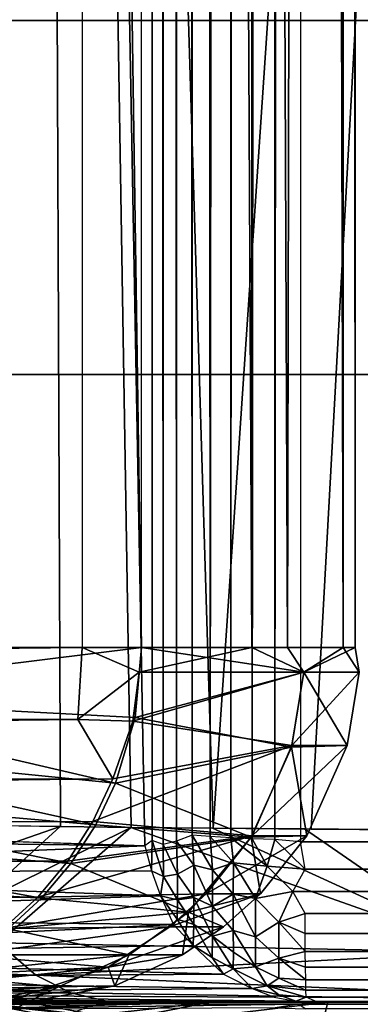
# Model space of a CAD drawing. Units: inches. Extents: x -14.4 to 14.7, y -40 to 40.
# Drawn here: x -6.9 to -6.7, y 12.3 to 13 of the extents above; entities that cross this region are included whole.
import ezdxf

# ---------------------------------------------------------------- set-up
doc = ezdxf.new("R2010")
doc.units = ezdxf.units.IN
doc.header["$MEASUREMENT"] = 0
for name, color, linetype in [('SEAT-ARM', 5, 'Continuous'), ('SEAT-BACK', 5, 'Continuous'), ('SEAT-BASE', 5, 'Continuous'), ('SEAT-SEAT', 5, 'Continuous')]:
    doc.layers.add(name, color=color, linetype=linetype)

msp = doc.modelspace()

# ---------------------------------------------------------------- linework, layer by layer
at = {"layer": 'SEAT-ARM'}
for points, invisible_edges in [([(-6.29246, 12.33373, 17.24151), (-8.68053, 14.25973, 24.48992), (-8.68086, 10.40773, 24.49145)], 13), ([(-6.32861, 13.64684, 17.35332), (-8.68053, 14.25973, 24.48992), (-6.29246, 12.33373, 17.24151)], 2), ([(12.52986, 13.33373, 24.33217), (-7.34514, 11.33373, 24.33217), (12.52986, 11.33373, 24.33217)], 1), ([(-7.34514, 13.33373, 24.33217), (-7.34514, 11.33373, 24.33217), (12.52986, 13.33373, 24.33217)], 2), ([(-6.29246, 12.33373, 17.24151), (-8.68086, 10.40773, 24.49145), (-6.3277, 11.02028, 17.35114)], 1)]:
    msp.add_3dface(points, dxfattribs=dict(at, invisible_edges=invisible_edges))
msp.add_3dface([(-7.35607, 13.34466, 24.64517), (-7.35607, 11.3228, 24.64517), (12.54079, 11.3228, 24.64517), (12.54079, 13.34466, 24.64517)], dxfattribs=at)
at = {"layer": 'SEAT-BACK'}
for points, invisible_edges in [([(-11.13964, 12.57535, 32.02436), (-11.13889, 36.70475, 32.02343), (-6.87228, 12.58323, 18.8947)], 2), ([(-6.87228, 12.58323, 18.8947), (-11.13889, 36.70475, 32.02343), (-6.87228, 36.69823, 18.8947)], 1), ([(-6.83055, 12.58323, 16.55926), (-7.18636, 36.69823, 15.05336), (-7.18636, 12.58323, 15.05336)], 2), ([(-6.72754, 36.69823, 17.02172), (-6.72754, 12.58323, 17.02172), (-6.83055, 36.69823, 16.55926)], 1), ([(-6.67993, 36.69823, 17.49311), (-6.72754, 12.58323, 17.02172), (-6.72754, 36.69823, 17.02172)], 2)]:
    msp.add_3dface(points, dxfattribs=dict(at, invisible_edges=invisible_edges))
for points in [[(-6.83055, 36.69823, 16.55926), (-7.18636, 36.69823, 15.05336), (-6.83055, 12.58323, 16.55926)], [(-6.87228, 12.58323, 18.8947), (-6.75281, 12.58323, 18.43622), (-6.87228, 36.69823, 18.8947)], [(-6.87228, 36.69823, 18.8947), (-6.75281, 12.58323, 18.43622), (-6.75281, 36.69823, 18.43622)], [(-6.83055, 36.69823, 16.55926), (-6.72754, 12.58323, 17.02172), (-6.83055, 12.58323, 16.55926)], [(-6.75281, 36.69823, 18.43622), (-6.68839, 12.58323, 17.96683), (-6.68839, 36.69823, 17.96683)], [(-6.75281, 36.69823, 18.43622), (-6.75281, 12.58323, 18.43622), (-6.68839, 12.58323, 17.96683)], [(-6.67993, 36.69823, 17.49311), (-6.67993, 12.58323, 17.49311), (-6.72754, 12.58323, 17.02172)], [(-6.68839, 36.69823, 17.96683), (-6.68839, 12.58323, 17.96683), (-6.67993, 12.58323, 17.49311)], [(-6.68839, 36.69823, 17.96683), (-6.67993, 12.58323, 17.49311), (-6.67993, 36.69823, 17.49311)], [(-11.13881, 12.53802, 32.01292), (-6.87228, 12.58323, 18.8947), (-11.13964, 12.57535, 32.02436)], [(-11.13881, 12.53802, 32.01292), (-6.87549, 12.53253, 18.88941), (-6.87228, 12.58323, 18.8947)], [(-7.18636, 12.58323, 15.05336), (-6.83055, 12.58323, 16.55926), (-7.11077, 12.54844, 15.44344)], [(-7.11077, 12.54844, 15.44344), (-6.83055, 12.58323, 16.55926), (-6.83486, 12.53395, 16.55986)], [(-6.87549, 12.53253, 18.88941), (-6.83204, 12.56579, 18.76101), (-6.87228, 12.58323, 18.8947)], [(-6.87228, 12.58323, 18.8947), (-6.83204, 12.56579, 18.76101), (-6.75281, 12.58323, 18.43622)], [(-6.83055, 12.58323, 16.55926), (-6.71604, 12.56579, 17.10203), (-6.83486, 12.53395, 16.55986)], [(-6.75281, 12.58323, 18.43622), (-6.83204, 12.56579, 18.76101), (-6.71604, 12.56579, 18.21524)], [(-6.72754, 12.58323, 17.02172), (-6.71604, 12.56579, 17.10203), (-6.83055, 12.58323, 16.55926)], [(-6.75281, 12.58323, 18.43622), (-6.71604, 12.56579, 18.21524), (-6.68839, 12.58323, 17.96683)], [(-6.67993, 12.58323, 17.49311), (-6.71604, 12.56579, 17.10203), (-6.72754, 12.58323, 17.02172)], [(-6.68839, 12.58323, 17.96683), (-6.71604, 12.56579, 18.21524), (-6.67711, 12.56579, 17.65863)], [(-6.67993, 12.58323, 17.49311), (-6.67711, 12.56579, 17.65863), (-6.71604, 12.56579, 17.10203)], [(-6.68839, 12.58323, 17.96683), (-6.67711, 12.56579, 17.65863), (-6.67993, 12.58323, 17.49311)], [(-6.87549, 12.53253, 18.88941), (-6.83671, 12.53125, 18.75968), (-6.83204, 12.56579, 18.76101)], [(-6.72444, 12.51413, 18.21393), (-6.71604, 12.56579, 18.21524), (-6.83671, 12.53125, 18.75968)], [(-6.83671, 12.53125, 18.75968), (-6.71604, 12.56579, 18.21524), (-6.83204, 12.56579, 18.76101)], [(-6.83486, 12.53395, 16.55986), (-6.71604, 12.56579, 17.10203), (-6.72485, 12.51291, 17.10309)], [(-6.72485, 12.51291, 17.10309), (-6.71604, 12.56579, 17.10203), (-6.68561, 12.51413, 17.6585)], [(-6.68561, 12.51413, 17.6585), (-6.67711, 12.56579, 17.65863), (-6.72444, 12.51413, 18.21393)], [(-6.72444, 12.51413, 18.21393), (-6.67711, 12.56579, 17.65863), (-6.71604, 12.56579, 18.21524)], [(-6.68561, 12.51413, 17.6585), (-6.71604, 12.56579, 17.10203), (-6.67711, 12.56579, 17.65863)], [(-7.11786, 12.51432, 15.44495), (-7.11077, 12.54844, 15.44344), (-6.84885, 12.48756, 16.56449)], [(-6.83486, 12.53395, 16.55986), (-6.84885, 12.48756, 16.56449), (-7.11077, 12.54844, 15.44344)], [(-11.15289, 12.48439, 32.00327), (-6.87549, 12.53253, 18.88941), (-11.13881, 12.53802, 32.01292)], [(-6.83486, 12.53395, 16.55986), (-6.72485, 12.51291, 17.10309), (-6.84885, 12.48756, 16.56449)], [(-11.15289, 12.48439, 32.00327), (-6.85076, 12.49058, 18.7668), (-6.87549, 12.53253, 18.88941)], [(-6.87549, 12.53253, 18.88941), (-6.85076, 12.49058, 18.7668), (-6.83671, 12.53125, 18.75968)], [(-6.85076, 12.49058, 18.7668), (-6.72444, 12.51413, 18.21393), (-6.83671, 12.53125, 18.75968)], [(-7.11786, 12.51432, 15.44495), (-6.86275, 12.45823, 16.56846), (-7.12953, 12.48154, 15.44743)], [(-7.11786, 12.51432, 15.44495), (-6.84885, 12.48756, 16.56449), (-6.86275, 12.45823, 16.56846)], [(-6.75252, 12.45039, 18.20979), (-6.72444, 12.51413, 18.21393), (-6.86472, 12.4605, 18.76312)], [(-6.86472, 12.4605, 18.76312), (-6.72444, 12.51413, 18.21393), (-6.85076, 12.49058, 18.7668)], [(-6.84885, 12.48756, 16.56449), (-6.72485, 12.51291, 17.10309), (-6.75309, 12.44964, 17.10694)], [(-6.75309, 12.44964, 17.10694), (-6.72485, 12.51291, 17.10309), (-6.71401, 12.45038, 17.65831)], [(-6.71401, 12.45038, 17.65831), (-6.68561, 12.51413, 17.6585), (-6.75252, 12.45039, 18.20979)], [(-6.75252, 12.45039, 18.20979), (-6.68561, 12.51413, 17.6585), (-6.72444, 12.51413, 18.21393)], [(-6.71401, 12.45038, 17.65831), (-6.72485, 12.51291, 17.10309), (-6.68561, 12.51413, 17.6585)], [(-11.17068, 12.44474, 31.99029), (-6.85076, 12.49058, 18.7668), (-11.15289, 12.48439, 32.00327)], [(-11.17068, 12.44474, 31.99029), (-6.86472, 12.4605, 18.76312), (-6.85076, 12.49058, 18.7668)], [(-6.84885, 12.48756, 16.56449), (-6.75309, 12.44964, 17.10694), (-6.86275, 12.45823, 16.56846)], [(-7.12953, 12.48154, 15.44743), (-6.88022, 12.43104, 16.57346), (-7.14555, 12.45075, 15.45083)], [(-7.12953, 12.48154, 15.44743), (-6.86275, 12.45823, 16.56846), (-6.88022, 12.43104, 16.57346)], [(-11.17068, 12.44474, 31.99029), (-6.88238, 12.43259, 18.75825), (-6.86472, 12.4605, 18.76312)], [(-6.88238, 12.43259, 18.75825), (-6.75252, 12.45039, 18.20979), (-6.86472, 12.4605, 18.76312)], [(-6.86275, 12.45823, 16.56846), (-6.75309, 12.44964, 17.10694), (-6.88022, 12.43104, 16.57346)], [(-7.14555, 12.45075, 15.45083), (-6.90095, 12.40645, 16.57938), (-7.1656, 12.42253, 15.45509)], [(-7.14555, 12.45075, 15.45083), (-6.88022, 12.43104, 16.57346), (-6.90095, 12.40645, 16.57938)], [(-6.78491, 12.40956, 18.20556), (-6.75252, 12.45039, 18.20979), (-6.90348, 12.40732, 18.75229)], [(-6.90348, 12.40732, 18.75229), (-6.75252, 12.45039, 18.20979), (-6.88238, 12.43259, 18.75825)], [(-6.78491, 12.40956, 18.20556), (-6.71401, 12.45038, 17.65831), (-6.75252, 12.45039, 18.20979)], [(-6.74667, 12.40956, 17.65863), (-6.71401, 12.45038, 17.65831), (-6.78491, 12.40956, 18.20556)], [(-6.74667, 12.40956, 17.65863), (-6.75309, 12.44964, 17.10694), (-6.71401, 12.45038, 17.65831)], [(-11.19735, 12.41538, 31.99588), (-6.88238, 12.43259, 18.75825), (-11.17068, 12.44474, 31.99029)], [(-6.88022, 12.43104, 16.57346), (-6.75309, 12.44964, 17.10694), (-6.79746, 12.39661, 17.1129)], [(-6.79746, 12.39661, 17.1129), (-6.75309, 12.44964, 17.10694), (-6.74667, 12.40956, 17.65863)], [(-11.19735, 12.41538, 31.99588), (-6.90348, 12.40732, 18.75229), (-6.88238, 12.43259, 18.75825)], [(-6.88022, 12.43104, 16.57346), (-6.79746, 12.39661, 17.1129), (-6.90095, 12.40645, 16.57938)], [(-7.1656, 12.42253, 15.45509), (-6.90095, 12.40645, 16.57938), (-6.92459, 12.38489, 16.58614)], [(-11.22445, 12.38889, 31.98735), (-6.90348, 12.40732, 18.75229), (-11.19735, 12.41538, 31.99588)], [(-6.92767, 12.38514, 18.74533), (-6.78491, 12.40956, 18.20556), (-6.90348, 12.40732, 18.75229)], [(-6.81058, 12.38623, 18.20195), (-6.78491, 12.40956, 18.20556), (-6.92767, 12.38514, 18.74533)], [(-6.77259, 12.38623, 17.65863), (-6.74667, 12.40956, 17.65863), (-6.81058, 12.38623, 18.20195)], [(-6.81058, 12.38623, 18.20195), (-6.74667, 12.40956, 17.65863), (-6.78491, 12.40956, 18.20556)], [(-6.77259, 12.38623, 17.65863), (-6.79746, 12.39661, 17.1129), (-6.74667, 12.40956, 17.65863)], [(-11.22445, 12.38889, 31.98735), (-6.92767, 12.38514, 18.74533), (-6.90348, 12.40732, 18.75229)], [(-6.90095, 12.40645, 16.57938), (-6.79746, 12.39661, 17.1129), (-6.92459, 12.38489, 16.58614)], [(-6.92459, 12.38489, 16.58614), (-6.79746, 12.39661, 17.1129), (-6.83922, 12.36672, 17.11934)], [(-6.83922, 12.36672, 17.11934), (-6.79746, 12.39661, 17.1129), (-6.8015, 12.36672, 17.65863)], [(-6.8015, 12.36672, 17.65863), (-6.79746, 12.39661, 17.1129), (-6.77259, 12.38623, 17.65863)], [(-6.85407, 12.35792, 18.19387), (-6.81058, 12.38623, 18.20195), (-6.95475, 12.36636, 18.73753)], [(-6.95475, 12.36636, 18.73753), (-6.81058, 12.38623, 18.20195), (-6.92767, 12.38514, 18.74533)], [(-6.92459, 12.38489, 16.58614), (-6.83922, 12.36672, 17.11934), (-6.95073, 12.36672, 16.59361)], [(-6.85407, 12.35792, 18.19387), (-6.77259, 12.38623, 17.65863), (-6.81058, 12.38623, 18.20195)], [(-6.8015, 12.36672, 17.65863), (-6.77259, 12.38623, 17.65863), (-6.85407, 12.35792, 18.19387)], [(-6.98424, 12.35154, 18.72986), (-6.85407, 12.35792, 18.19387), (-6.95475, 12.36636, 18.73753)], [(-6.95073, 12.36672, 16.59361), (-6.83922, 12.36672, 17.11934), (-6.97893, 12.35226, 16.60167)], [(-6.97893, 12.35226, 16.60167), (-6.83922, 12.36672, 17.11934), (-6.88893, 12.34412, 17.12594)], [(-6.88893, 12.34412, 17.12594), (-6.83922, 12.36672, 17.11934), (-6.84926, 12.34483, 17.65467)], [(-6.84926, 12.34483, 17.65467), (-6.8015, 12.36672, 17.65863), (-6.85407, 12.35792, 18.19387)], [(-6.84926, 12.34483, 17.65467), (-6.83922, 12.36672, 17.11934), (-6.8015, 12.36672, 17.65863)], [(-6.91584, 12.33711, 18.17778), (-6.85407, 12.35792, 18.19387), (-7.01583, 12.34103, 18.72422)], [(-7.01583, 12.34103, 18.72422), (-6.85407, 12.35792, 18.19387), (-6.98424, 12.35154, 18.72986)], [(-6.91584, 12.33711, 18.17778), (-6.84926, 12.34483, 17.65467), (-6.85407, 12.35792, 18.19387)], [(-6.97893, 12.35226, 16.60167), (-6.88893, 12.34412, 17.12594), (-7.00871, 12.34175, 16.61018)], [(-7.05376, 12.33322, 18.68861), (-6.91584, 12.33711, 18.17778), (-7.01583, 12.34103, 18.72422)], [(-7.00871, 12.34175, 16.61018), (-6.88893, 12.34412, 17.12594), (-7.03955, 12.33537, 16.619)], [(-7.03955, 12.33537, 16.619), (-6.88893, 12.34412, 17.12594), (-6.94574, 12.33321, 17.15322)], [(-6.94574, 12.33321, 17.15322), (-6.88893, 12.34412, 17.12594), (-6.91109, 12.33323, 17.66175)], [(-6.91109, 12.33323, 17.66175), (-6.84926, 12.34483, 17.65467), (-6.91584, 12.33711, 18.17778)], [(-6.91109, 12.33323, 17.66175), (-6.88893, 12.34412, 17.12594), (-6.84926, 12.34483, 17.65467)], [(-6.91109, 12.33323, 17.66175), (-6.91584, 12.33711, 18.17778), (-7.05376, 12.33322, 18.68861)], [(-7.05376, 12.33322, 18.68861), (-6.94574, 12.33321, 17.15322), (-6.91109, 12.33323, 17.66175)], [(-7.05376, 12.33322, 18.68861), (-6.94574, 12.33321, 17.15322), (-6.91109, 12.33323, 17.66175)], [(-7.05376, 12.33322, 18.68861), (-6.91841, 12.32935, 18.19604), (-6.91109, 12.33323, 17.66175)], [(-7.0163, 12.32798, 16.63124), (-6.94574, 12.33321, 17.15322), (-6.88551, 12.32144, 17.12918)], [(-6.84925, 12.32162, 17.66259), (-6.94574, 12.33321, 17.15322), (-6.91109, 12.33323, 17.66175)], [(-6.88551, 12.32144, 17.12918), (-6.94574, 12.33321, 17.15322), (-6.84925, 12.32162, 17.66259)], [(-6.84925, 12.32162, 17.66259), (-6.91109, 12.33323, 17.66175), (-6.91841, 12.32935, 18.19604)]]:
    msp.add_3dface(points, dxfattribs=at)
at = {"layer": 'SEAT-BASE'}
for points, invisible_edges in [([(-12.06501, 14.40073, 6.54452), (12.07561, 11.65073, 6.54452), (-12.06501, 11.65073, 6.54452)], 1), ([(12.07561, 14.40073, 6.54452), (12.07561, 11.65073, 6.54452), (-12.06501, 14.40073, 6.54452)], 2), ([(-12.02407, 14.40073, 5.76327), (-12.02407, 11.65073, 5.76327), (12.03467, 14.40073, 5.76327)], 2), ([(12.03467, 14.40073, 5.76327), (-12.02407, 11.65073, 5.76327), (12.03467, 11.65073, 5.76327)], 1), ([(-13.0436, 13.01664, 6.63875), (12.9392, 13.01671, 6.63875), (-13.0277, 13.02524, 6.63875)], 15), ([(-13.04337, 13.0169, 7.42), (-13.02788, 13.02528, 7.42), (12.93897, 13.0169, 7.42)], 14), ([(-13.02788, 13.02528, 7.42), (12.92293, 13.02535, 6.63875), (12.92383, 13.02517, 7.42)], 1), ([(-13.0277, 13.02524, 6.63875), (12.92293, 13.02535, 6.63875), (-13.02788, 13.02528, 7.42)], 2), ([(-13.02788, 13.02528, 7.42), (12.92383, 13.02517, 7.42), (12.93897, 13.0169, 7.42)], 12), ([(-13.0277, 13.02524, 6.63875), (12.9392, 13.01671, 6.63875), (12.92293, 13.02535, 6.63875)], 3), ([(-12.8022, 12.77573, 6.63875), (12.9392, 13.01671, 6.63875), (-13.0436, 13.01664, 6.63875)], 3), ([(-13.04337, 13.0169, 7.42), (12.93897, 13.0169, 7.42), (-10.3022, 10.27573, 7.42)], 3), ([(12.6978, 12.77573, 6.63875), (12.9392, 13.01671, 6.63875), (-12.8022, 12.77573, 6.63875)], 2), ([(-10.3022, 10.27573, 7.42), (12.93897, 13.0169, 7.42), (10.1978, 10.27573, 7.42)], 1), ([(-12.8022, 12.77573, 6.545), (10.1978, 10.27573, 6.545), (12.6978, 12.77573, 6.545)], 1), ([(-10.3022, 10.27573, 6.545), (10.1978, 10.27573, 6.545), (-12.8022, 12.77573, 6.545)], 2), ([(12.6978, 12.77573, 6.63875), (-12.8022, 12.77573, 6.63875), (12.6978, 12.77573, 6.545)], 2), ([(12.6978, 12.77573, 6.545), (-12.8022, 12.77573, 6.63875), (-12.8022, 12.77573, 6.545)], 1)]:
    msp.add_3dface(points, dxfattribs=dict(at, invisible_edges=invisible_edges))
at = {"layer": 'SEAT-SEAT'}
for points in [[(-6.81526, 36.8335, 7.48419), (-6.81533, 12.4443, 7.48481), (-6.82285, 36.82721, 7.49866)], [(-6.81526, 36.8335, 7.48419), (-6.80576, 12.44665, 7.47066), (-6.81533, 12.4443, 7.48481)], [(-6.80587, 36.83557, 7.47074), (-6.80576, 12.44665, 7.47066), (-6.81526, 36.8335, 7.48419)], [(-6.79461, 36.82523, 7.45796), (-6.79473, 12.45089, 7.45824), (-6.80587, 36.83557, 7.47074)], [(-6.80587, 36.83557, 7.47074), (-6.79473, 12.45089, 7.45824), (-6.80576, 12.44665, 7.47066)], [(-6.76813, 36.83298, 7.43874), (-6.76755, 12.44899, 7.43851), (-6.78202, 12.45006, 7.44758)], [(-6.75275, 36.82544, 7.43141), (-6.76755, 12.44899, 7.43851), (-6.76813, 36.83298, 7.43874)], [(-6.82285, 36.82721, 7.49866), (-6.82292, 12.44728, 7.49945), (-6.82847, 36.82323, 7.51433)], [(-6.82285, 36.82721, 7.49866), (-6.81533, 12.4443, 7.48481), (-6.82292, 12.44728, 7.49945)], [(-6.79461, 36.82523, 7.45796), (-6.78202, 12.45006, 7.44758), (-6.79473, 12.45089, 7.45824)], [(-6.75275, 36.82544, 7.43141), (-6.75242, 12.44839, 7.43161), (-6.76755, 12.44899, 7.43851)], [(-6.73686, 36.82551, 7.42652), (-6.75242, 12.44839, 7.43161), (-6.75275, 36.82544, 7.43141)], [(-6.73686, 36.82551, 7.42652), (-6.7365, 12.44794, 7.42678), (-6.75242, 12.44839, 7.43161)], [(-6.71948, 36.82546, 7.42367), (-6.7365, 12.44794, 7.42678), (-6.73686, 36.82551, 7.42652)], [(-6.71948, 36.82546, 7.42367), (-6.71851, 12.44622, 7.42399), (-6.7365, 12.44794, 7.42678)], [(-6.41036, 17.93037, 17.10334), (-6.90412, 16.51615, 16.28937), (-6.78006, 12.45585, 16.49469)], [(-6.78006, 12.45585, 16.49469), (-6.71085, 12.45526, 16.59666), (-6.41036, 17.93037, 17.10334)], [(-6.41036, 17.93037, 17.10334), (-6.71085, 12.45526, 16.59666), (-6.64307, 12.45475, 16.6816)], [(-6.93199, 12.45767, 16.16818), (-6.90412, 16.51615, 16.28937), (-6.9617, 12.45823, 16.06458)], [(-6.88756, 12.45702, 16.28699), (-6.90412, 16.51615, 16.28937), (-6.93199, 12.45767, 16.16818)], [(-6.83775, 12.45643, 16.39313), (-6.90412, 16.51615, 16.28937), (-6.88756, 12.45702, 16.28699)], [(-6.78006, 12.45585, 16.49469), (-6.90412, 16.51615, 16.28937), (-6.83775, 12.45643, 16.39313)], [(-7.29218, 12.44951, 9.72058), (-7.27911, 12.45823, 9.62728), (-6.82816, 12.44335, 7.51558)], [(-6.95897, 12.43245, 16.06586), (-6.88783, 12.45703, 16.28634), (-6.92902, 12.45763, 16.17706)], [(-6.94872, 12.4017, 16.06215), (-6.88783, 12.45703, 16.28634), (-6.95897, 12.43245, 16.06586)], [(-6.94872, 12.4017, 16.06215), (-6.83811, 12.45644, 16.39243), (-6.88783, 12.45703, 16.28634)], [(-6.93147, 12.37516, 16.05673), (-6.83811, 12.45644, 16.39243), (-6.94872, 12.4017, 16.06215)], [(-6.58977, 12.36856, 16.68482), (-6.83811, 12.45644, 16.39243), (-6.93147, 12.37516, 16.05673)], [(-6.58977, 12.36856, 16.68482), (-6.78045, 12.45586, 16.49406), (-6.83811, 12.45644, 16.39243)], [(-6.79473, 12.45089, 7.45824), (-6.80576, 12.44665, 7.47066), (-6.79364, 12.4298, 7.46137)], [(-6.78045, 12.42648, 7.4511), (-6.79473, 12.45089, 7.45824), (-6.79364, 12.4298, 7.46137)], [(-6.78202, 12.45006, 7.44758), (-6.79473, 12.45089, 7.45824), (-6.78045, 12.42648, 7.4511)], [(-6.71555, 12.4553, 16.59027), (-6.78045, 12.45586, 16.49406), (-6.58977, 12.36856, 16.68482)], [(-6.58977, 12.36856, 16.68482), (-6.64348, 12.45476, 16.68111), (-6.71555, 12.4553, 16.59027)], [(-7.29218, 12.44951, 9.72058), (-6.82816, 12.44335, 7.51558), (-7.28823, 12.42467, 9.72111)], [(-7.28823, 12.42467, 9.72111), (-6.82816, 12.44335, 7.51558), (-6.82339, 12.42591, 7.51153)], [(-6.82339, 12.42591, 7.51153), (-6.82292, 12.44728, 7.49945), (-6.82816, 12.44335, 7.51558)], [(-6.82339, 12.42591, 7.51153), (-6.81503, 12.42171, 7.49449), (-6.82292, 12.44728, 7.49945)], [(-6.81533, 12.4443, 7.48481), (-6.82292, 12.44728, 7.49945), (-6.81503, 12.42171, 7.49449)], [(-6.80576, 12.44665, 7.47066), (-6.81533, 12.4443, 7.48481), (-6.80524, 12.42344, 7.4774)], [(-6.80524, 12.42344, 7.4774), (-6.81533, 12.4443, 7.48481), (-6.81503, 12.42171, 7.49449)], [(-6.79364, 12.4298, 7.46137), (-6.80576, 12.44665, 7.47066), (-6.80524, 12.42344, 7.4774)], [(-6.76568, 12.43138, 7.44058), (-6.78202, 12.45006, 7.44758), (-6.78045, 12.42648, 7.4511)], [(-6.76755, 12.44899, 7.43851), (-6.78202, 12.45006, 7.44758), (-6.76568, 12.43138, 7.44058)], [(-6.75242, 12.44839, 7.43161), (-6.76755, 12.44899, 7.43851), (-6.74198, 12.42899, 7.43123)], [(-6.74198, 12.42899, 7.43123), (-6.76755, 12.44899, 7.43851), (-6.76568, 12.43138, 7.44058)], [(-6.7365, 12.44794, 7.42678), (-6.75242, 12.44839, 7.43161), (-6.74198, 12.42899, 7.43123)], [(-6.74198, 12.42899, 7.43123), (-6.71514, 12.42703, 7.42734), (-6.7365, 12.44794, 7.42678)], [(-6.71514, 12.42703, 7.42734), (-6.71851, 12.44622, 7.42399), (-6.7365, 12.44794, 7.42678)], [(-6.71851, 12.44622, 7.42399), (12.92742, 12.44759, 7.4239), (12.92383, 12.42722, 7.42731)], [(-6.71851, 12.44622, 7.42399), (12.92383, 12.42722, 7.42731), (-6.71514, 12.42703, 7.42734)], [(-6.79364, 12.4298, 7.46137), (-6.80524, 12.42344, 7.4774), (-6.79364, 12.40695, 7.47258)], [(-6.78045, 12.40093, 7.46361), (-6.79364, 12.4298, 7.46137), (-6.79364, 12.40695, 7.47258)], [(-6.78045, 12.42648, 7.4511), (-6.79364, 12.4298, 7.46137), (-6.78045, 12.40093, 7.46361)], [(-6.76568, 12.43138, 7.44058), (-6.78045, 12.42648, 7.4511), (-6.7659, 12.40939, 7.44844)], [(-6.75023, 12.40641, 7.44226), (-6.76568, 12.43138, 7.44058), (-6.7659, 12.40939, 7.44844)], [(-6.74198, 12.42899, 7.43123), (-6.76568, 12.43138, 7.44058), (-6.75023, 12.40641, 7.44226)], [(-7.28823, 12.42467, 9.72111), (-6.82339, 12.42591, 7.51153), (-6.81704, 12.40824, 7.51171)], [(-7.28823, 12.42467, 9.72111), (-6.81704, 12.40824, 7.51171), (-7.27453, 12.39285, 9.72308)], [(-6.81503, 12.42171, 7.49449), (-6.82339, 12.42591, 7.51153), (-6.81704, 12.40824, 7.51171)], [(-6.80524, 12.42344, 7.4774), (-6.81503, 12.42171, 7.49449), (-6.80524, 12.40526, 7.48973)], [(-6.79364, 12.40695, 7.47258), (-6.80524, 12.42344, 7.4774), (-6.80524, 12.40526, 7.48973)], [(-6.7659, 12.40939, 7.44844), (-6.78045, 12.42648, 7.4511), (-6.78045, 12.40093, 7.46361)], [(-6.72387, 12.41136, 7.43303), (-6.74198, 12.42899, 7.43123), (-6.75023, 12.40641, 7.44226)], [(-6.74198, 12.42899, 7.43123), (-6.72387, 12.41136, 7.43303), (-6.71514, 12.42703, 7.42734)], [(-6.71514, 12.42703, 7.42734), (12.93265, 12.41121, 7.43309), (-6.72387, 12.41136, 7.43303)], [(-6.71514, 12.42703, 7.42734), (12.92383, 12.42722, 7.42731), (12.93265, 12.41121, 7.43309)], [(-6.81503, 12.42171, 7.49449), (-6.81704, 12.40824, 7.51171), (-6.80524, 12.40526, 7.48973)], [(-6.7659, 12.40939, 7.44844), (-6.78045, 12.40093, 7.46361), (-6.76589, 12.38376, 7.46576)], [(-6.75023, 12.40641, 7.44226), (-6.7659, 12.40939, 7.44844), (-6.75023, 12.3792, 7.46065)], [(-6.75023, 12.3792, 7.46065), (-6.7659, 12.40939, 7.44844), (-6.76589, 12.38376, 7.46576)], [(-6.72387, 12.41136, 7.43303), (-6.75023, 12.40641, 7.44226), (-6.73374, 12.38959, 7.44662)], [(-6.71525, 12.39571, 7.4402), (-6.72387, 12.41136, 7.43303), (-6.73374, 12.38959, 7.44662)], [(-6.72387, 12.41136, 7.43303), (12.93265, 12.41121, 7.43309), (12.92402, 12.39589, 7.44009)], [(-6.72387, 12.41136, 7.43303), (12.92402, 12.39589, 7.44009), (-6.71525, 12.39571, 7.4402)], [(-7.27453, 12.39285, 9.72308), (-6.81704, 12.40824, 7.51171), (-6.80791, 12.38809, 7.51941)], [(-6.80524, 12.40526, 7.48973), (-6.81704, 12.40824, 7.51171), (-6.80539, 12.39163, 7.50631)], [(-6.81704, 12.40824, 7.51171), (-6.80791, 12.38809, 7.51941), (-6.80539, 12.39163, 7.50631)], [(-6.80524, 12.40526, 7.48973), (-6.80539, 12.39163, 7.50631), (-6.79364, 12.38807, 7.48964)], [(-6.79364, 12.40695, 7.47258), (-6.80524, 12.40526, 7.48973), (-6.79364, 12.38807, 7.48964)], [(-6.78045, 12.40093, 7.46361), (-6.79364, 12.40695, 7.47258), (-6.78045, 12.37981, 7.48269)], [(-6.78045, 12.37981, 7.48269), (-6.79364, 12.40695, 7.47258), (-6.79364, 12.38807, 7.48964)], [(-6.73374, 12.38959, 7.44662), (-6.75023, 12.40641, 7.44226), (-6.75023, 12.3792, 7.46065)], [(-6.76589, 12.38376, 7.46576), (-6.78045, 12.40093, 7.46361), (-6.78045, 12.37981, 7.48269)], [(-6.71525, 12.39571, 7.4402), (-6.73374, 12.38959, 7.44662), (-6.71521, 12.38159, 7.4497)], [(-6.71525, 12.39571, 7.4402), (12.92402, 12.39589, 7.44009), (12.92398, 12.38175, 7.44956)], [(-6.71525, 12.39571, 7.4402), (12.92398, 12.38175, 7.44956), (-6.71521, 12.38159, 7.4497)], [(-7.27453, 12.39285, 9.72308), (-6.80791, 12.38809, 7.51941), (-7.25271, 12.36604, 9.72622)], [(-7.25271, 12.36604, 9.72622), (-6.80791, 12.38809, 7.51941), (-6.79415, 12.37324, 7.51521)], [(-6.80539, 12.39163, 7.50631), (-6.80791, 12.38809, 7.51941), (-6.79415, 12.37324, 7.51521)], [(-6.79364, 12.38807, 7.48964), (-6.80539, 12.39163, 7.50631), (-6.79415, 12.37324, 7.51521)], [(-6.79364, 12.38807, 7.48964), (-6.79415, 12.37324, 7.51521), (-6.78073, 12.3647, 7.50739)], [(-6.78073, 12.3647, 7.50739), (-6.78045, 12.37981, 7.48269), (-6.79364, 12.38807, 7.48964)], [(-6.73374, 12.38959, 7.44662), (-6.75023, 12.3792, 7.46065), (-6.73374, 12.36423, 7.46948)], [(-6.71521, 12.38159, 7.4497), (-6.73374, 12.38959, 7.44662), (-6.71506, 12.36898, 7.46093)], [(-6.71506, 12.36898, 7.46093), (-6.73374, 12.38959, 7.44662), (-6.73374, 12.36423, 7.46948)], [(-6.76589, 12.38376, 7.46576), (-6.78045, 12.37981, 7.48269), (-6.76568, 12.36844, 7.48304)], [(-6.75023, 12.35811, 7.48583), (-6.76589, 12.38376, 7.46576), (-6.76568, 12.36844, 7.48304)], [(-6.75023, 12.3792, 7.46065), (-6.76589, 12.38376, 7.46576), (-6.75023, 12.35811, 7.48583)], [(-6.71521, 12.38159, 7.4497), (12.92398, 12.38175, 7.44956), (12.92391, 12.36909, 7.46079)], [(-6.71521, 12.38159, 7.4497), (12.92391, 12.36909, 7.46079), (-6.71506, 12.36898, 7.46093)], [(-7.25147, 12.36492, 14.35498), (-6.90507, 12.35236, 16.05183), (-6.93147, 12.37516, 16.05673)], [(-6.93147, 12.37516, 16.05673), (-6.90507, 12.35236, 16.05183), (-6.58977, 12.36856, 16.68482)], [(-6.78073, 12.3647, 7.50739), (-6.7659, 12.35664, 7.5032), (-6.78045, 12.37981, 7.48269)], [(-6.76568, 12.36844, 7.48304), (-6.78045, 12.37981, 7.48269), (-6.7659, 12.35664, 7.5032)], [(-6.73374, 12.36423, 7.46948), (-6.75023, 12.3792, 7.46065), (-6.75023, 12.35811, 7.48583)], [(-7.25271, 12.36604, 9.72622), (-6.79415, 12.37324, 7.51521), (-6.77261, 12.35309, 7.52635)], [(-6.58977, 12.36856, 16.68482), (-6.90507, 12.35236, 16.05183), (-6.46769, 12.33323, 16.68629)], [(-6.78073, 12.3647, 7.50739), (-6.79415, 12.37324, 7.51521), (-6.77261, 12.35309, 7.52635)], [(-6.75023, 12.35811, 7.48583), (-6.76568, 12.36844, 7.48304), (-6.7659, 12.35664, 7.5032)], [(-6.71506, 12.36898, 7.46093), (-6.73374, 12.36423, 7.46948), (-6.71489, 12.35801, 7.47375)], [(-6.71506, 12.36898, 7.46093), (12.92391, 12.36909, 7.46079), (12.92381, 12.35808, 7.4736)], [(-6.71506, 12.36898, 7.46093), (12.92381, 12.35808, 7.4736), (-6.71489, 12.35801, 7.47375)], [(-7.25271, 12.36604, 9.72622), (-6.77261, 12.35309, 7.52635), (-7.23059, 12.34998, 9.72923)], [(-7.23059, 12.34998, 14.35172), (-6.90507, 12.35236, 16.05183), (-7.25147, 12.36492, 14.35498)], [(-6.7659, 12.35664, 7.5032), (-6.78073, 12.3647, 7.50739), (-6.77261, 12.35309, 7.52635)], [(-6.73374, 12.36423, 7.46948), (-6.75023, 12.35811, 7.48583), (-6.7336, 12.35017, 7.49081)], [(-6.71489, 12.35801, 7.47375), (-6.73374, 12.36423, 7.46948), (-6.71473, 12.34887, 7.48792)], [(-6.71473, 12.34887, 7.48792), (-6.73374, 12.36423, 7.46948), (-6.7336, 12.35017, 7.49081)], [(-7.23059, 12.34998, 9.72923), (-6.77261, 12.35309, 7.52635), (-6.75254, 12.34298, 7.52801)], [(-6.7659, 12.35664, 7.5032), (-6.77261, 12.35309, 7.52635), (-6.75254, 12.34298, 7.52801)], [(-6.75023, 12.35811, 7.48583), (-6.7659, 12.35664, 7.5032), (-6.74199, 12.34484, 7.50707)], [(-6.75254, 12.34298, 7.52801), (-6.74199, 12.34484, 7.50707), (-6.7659, 12.35664, 7.5032)], [(-6.7336, 12.35017, 7.49081), (-6.75023, 12.35811, 7.48583), (-6.74199, 12.34484, 7.50707)], [(-6.71489, 12.35801, 7.47375), (12.92381, 12.35808, 7.4736), (12.92374, 12.34891, 7.48779)], [(-6.71489, 12.35801, 7.47375), (12.92374, 12.34891, 7.48779), (-6.71473, 12.34887, 7.48792)], [(-7.23059, 12.34998, 14.35172), (-6.88028, 12.33987, 16.0441), (-6.90507, 12.35236, 16.05183)], [(-7.20573, 12.33867, 14.34844), (-6.88028, 12.33987, 16.0441), (-7.23059, 12.34998, 14.35172)], [(-7.23059, 12.34998, 9.72923), (-6.75254, 12.34298, 7.52801), (-7.20744, 12.33912, 9.73417)], [(-6.46769, 12.33323, 16.68629), (-6.90507, 12.35236, 16.05183), (-6.88028, 12.33987, 16.0441)], [(-6.7146, 12.34173, 7.5032), (-6.7336, 12.35017, 7.49081), (-6.74199, 12.34484, 7.50707)], [(-6.71473, 12.34887, 7.48792), (-6.7336, 12.35017, 7.49081), (-6.7146, 12.34173, 7.5032)], [(-6.71473, 12.34887, 7.48792), (12.92374, 12.34891, 7.48779), (12.92368, 12.34173, 7.50307)], [(-6.71473, 12.34887, 7.48792), (12.92368, 12.34173, 7.50307), (-6.7146, 12.34173, 7.5032)], [(-7.20744, 12.33912, 9.73417), (-6.75254, 12.34298, 7.52801), (-6.7369, 12.33685, 7.53897)], [(-7.20573, 12.33867, 14.34844), (-6.85623, 12.3343, 16.03834), (-6.88028, 12.33987, 16.0441)], [(-6.88028, 12.33987, 16.0441), (-6.85623, 12.3343, 16.03834), (-6.46769, 12.33323, 16.68629)], [(-6.75254, 12.34298, 7.52801), (-6.7336, 12.33852, 7.52283), (-6.74199, 12.34484, 7.50707)], [(-6.7369, 12.33685, 7.53897), (-6.7336, 12.33852, 7.52283), (-6.75254, 12.34298, 7.52801)], [(-6.7146, 12.34173, 7.5032), (-6.74199, 12.34484, 7.50707), (-6.71448, 12.33671, 7.51929)], [(-6.71448, 12.33671, 7.51929), (-6.74199, 12.34484, 7.50707), (-6.7336, 12.33852, 7.52283)], [(-6.7146, 12.34173, 7.5032), (12.92365, 12.33669, 7.51916), (-6.71448, 12.33671, 7.51929)], [(-6.7146, 12.34173, 7.5032), (12.92368, 12.34173, 7.50307), (12.92365, 12.33669, 7.51916)], [(12.91456, 12.33322, 7.53956), (-7.18226, 12.33351, 9.75547), (-7.34206, 12.33347, 12.01644)], [(12.91456, 12.33322, 7.53956), (-7.34206, 12.33347, 12.01644), (-7.18226, 12.33351, 9.75547)], [(3.89641, 12.33323, 17.43179), (-7.34206, 12.33347, 12.01644), (12.91456, 12.33322, 7.53956)], [(3.89641, 12.33323, 17.43179), (12.91456, 12.33322, 7.53956), (-7.34206, 12.33347, 12.01644)], [(3.89641, 12.33323, 17.43179), (-7.18373, 12.33346, 14.31251), (-7.34206, 12.33347, 12.01644)], [(3.89641, 12.33323, 17.43179), (-7.34206, 12.33347, 12.01644), (-7.18373, 12.33346, 14.31251)], [(-7.20744, 12.33912, 9.73417), (-6.72175, 12.33395, 7.54334), (-7.18226, 12.33351, 9.75547)], [(-7.20744, 12.33912, 9.73417), (-6.7369, 12.33685, 7.53897), (-6.72175, 12.33395, 7.54334)], [(-7.18373, 12.33346, 14.31251), (-6.85623, 12.3343, 16.03834), (-7.20573, 12.33867, 14.34844)], [(-7.18373, 12.33346, 14.31251), (-6.8404, 12.33323, 16.0344), (-6.85623, 12.3343, 16.03834)], [(-7.18373, 12.33346, 14.31251), (-6.8404, 12.33323, 16.0344), (3.89641, 12.33323, 17.43179)], [(3.89641, 12.33323, 17.43179), (-6.8404, 12.33323, 16.0344), (-7.18373, 12.33346, 14.31251)], [(-6.98095, 12.33254, 15.48299), (-6.8404, 12.33323, 16.0344), (-7.18373, 12.33346, 14.31251)], [(-7.18226, 12.33351, 9.75547), (-6.72175, 12.33395, 7.54334), (-6.70637, 12.3332, 7.54051)], [(-6.70637, 12.3332, 7.54051), (-7.18226, 12.33351, 9.75547), (12.91456, 12.33322, 7.53956)], [(12.91456, 12.33322, 7.53956), (-7.18226, 12.33351, 9.75547), (-6.70637, 12.3332, 7.54051)], [(-6.98095, 12.33254, 8.59797), (-7.18226, 12.33351, 9.75547), (-6.70637, 12.3332, 7.54051)], [(-7.0067, 12.32733, 15.48577), (-6.86471, 12.33095, 16.04071), (-6.98095, 12.33254, 15.48299)], [(-6.98095, 12.33254, 8.59797), (-6.7198, 12.33193, 7.5326), (-7.00474, 12.32778, 8.59265)], [(-6.98095, 12.33254, 15.48299), (-6.86471, 12.33095, 16.04071), (-6.8404, 12.33323, 16.0344)], [(-6.98095, 12.33254, 8.59797), (-6.70637, 12.3332, 7.54051), (-6.7198, 12.33193, 7.5326)], [(-6.70808, 12.29758, 16.53601), (-6.69922, 12.33323, 16.38624), (-6.91424, 12.3074, 16.05277)], [(-6.91424, 12.3074, 16.05277), (-6.69922, 12.33323, 16.38624), (-6.78195, 12.33323, 16.2152)], [(-6.91424, 12.3074, 16.05277), (-6.78195, 12.33323, 16.2152), (-6.89372, 12.32056, 16.04875)], [(-6.89372, 12.32056, 16.04875), (-6.78195, 12.33323, 16.2152), (-6.86471, 12.33095, 16.04071)], [(-6.86471, 12.33095, 16.04071), (-6.78195, 12.33323, 16.2152), (-6.8404, 12.33323, 16.0344)], [(-6.69922, 12.33323, 16.38624), (-6.85623, 12.3343, 16.03834), (-6.78195, 12.33323, 16.2152)], [(-6.46769, 12.33323, 16.68629), (-6.85623, 12.3343, 16.03834), (-6.5938, 12.33323, 16.54427)], [(-6.5938, 12.33323, 16.54427), (-6.85623, 12.3343, 16.03834), (-6.69922, 12.33323, 16.38624)], [(-6.78195, 12.33323, 16.2152), (-6.85623, 12.3343, 16.03834), (-6.8404, 12.33323, 16.0344)], [(3.89641, 12.33323, 17.43179), (-6.8404, 12.33323, 16.0344), (-5.62176, 12.33323, 17.07497)], [(-5.62176, 12.33323, 17.07497), (-6.8404, 12.33323, 16.0344), (3.89641, 12.33323, 17.43179)], [(-6.72175, 12.33395, 7.54334), (-6.7336, 12.33852, 7.52283), (-6.7369, 12.33685, 7.53897)], [(-6.71448, 12.33671, 7.51929), (-6.7336, 12.33852, 7.52283), (-6.72175, 12.33395, 7.54334)], [(-6.70637, 12.3332, 7.54051), (-6.71448, 12.33671, 7.51929), (-6.72175, 12.33395, 7.54334)], [(-6.70637, 12.3332, 7.54051), (12.92825, 12.33218, 7.5344), (-6.7198, 12.33193, 7.5326)], [(-6.71448, 12.33671, 7.51929), (12.91456, 12.33322, 7.53956), (-6.70637, 12.3332, 7.54051)], [(-6.71448, 12.33671, 7.51929), (12.92365, 12.33669, 7.51916), (12.91456, 12.33322, 7.53956)], [(-6.6397, 12.29777, 16.62678), (-6.5938, 12.33323, 16.54427), (-6.70808, 12.29758, 16.53601)], [(-6.70808, 12.29758, 16.53601), (-6.5938, 12.33323, 16.54427), (-6.69922, 12.33323, 16.38624)], [(12.91456, 12.33322, 7.53956), (12.92825, 12.33218, 7.5344), (-6.70637, 12.3332, 7.54051)], [(-7.00474, 12.32778, 8.59265), (-6.7198, 12.33193, 7.5326), (-6.73624, 12.32926, 7.53321)], [(-6.73624, 12.32926, 7.53321), (-6.71506, 12.32849, 7.51465), (-6.7198, 12.33193, 7.5326)], [(-6.7198, 12.33193, 7.5326), (12.92825, 12.33218, 7.5344), (12.9239, 12.32856, 7.51482)], [(-6.7198, 12.33193, 7.5326), (12.9239, 12.32856, 7.51482), (-6.71506, 12.32849, 7.51465)]]:
    msp.add_3dface(points, dxfattribs=at)
for points, invisible_edges in [([(-6.76813, 36.83298, 7.43874), (-6.78202, 12.45006, 7.44758), (-6.78173, 36.8253, 7.44716)], 2), ([(-6.78173, 36.8253, 7.44716), (-6.78202, 12.45006, 7.44758), (-6.79461, 36.82523, 7.45796)], 1), ([(12.93242, 36.82696, 7.42403), (-6.71948, 36.82546, 7.42367), (12.92742, 12.44759, 7.4239)], 2), ([(12.92742, 12.44759, 7.4239), (-6.71948, 36.82546, 7.42367), (-6.71851, 12.44622, 7.42399)], 1), ([(-7.27911, 36.82323, 9.62728), (-6.82816, 12.44335, 7.51558), (-7.27911, 12.45823, 9.62728)], 12), ([(-6.82847, 36.82323, 7.51433), (-6.82816, 12.44335, 7.51558), (-7.27911, 36.82323, 9.62728)], 1), ([(-6.82847, 36.82323, 7.51433), (-6.82292, 12.44728, 7.49945), (-6.82816, 12.44335, 7.51558)], 12), ([(-5.62176, 12.33323, 17.07497), (-6.8404, 12.33323, 16.0344), (-6.81049, 12.33323, 16.1374)], 12), ([(-5.62176, 12.33323, 17.07497), (-6.81063, 12.33323, 16.13698), (-6.8404, 12.33323, 16.0344)], 1), ([(-5.62176, 12.33323, 17.07497), (-6.77301, 12.33323, 16.23694), (-6.81063, 12.33323, 16.13698)], 13), ([(-5.62176, 12.33323, 17.07497), (-6.81049, 12.33323, 16.1374), (-6.77266, 12.33323, 16.23775)], 13), ([(-6.72788, 12.33323, 16.33349), (-6.77301, 12.33323, 16.23694), (-5.62176, 12.33323, 17.07497)], 14), ([(-6.77266, 12.33323, 16.23775), (-6.72715, 12.33323, 16.33491), (-5.62176, 12.33323, 17.07497)], 14), ([(-5.62176, 12.33323, 17.07497), (-6.67544, 12.33323, 16.42626), (-6.72788, 12.33323, 16.33349)], 13), ([(-5.62176, 12.33323, 17.07497), (-6.72715, 12.33323, 16.33491), (-6.67422, 12.33323, 16.42823)], 13)]:
    msp.add_3dface(points, dxfattribs=dict(at, invisible_edges=invisible_edges))

doc.saveas('drawing.dxf')
